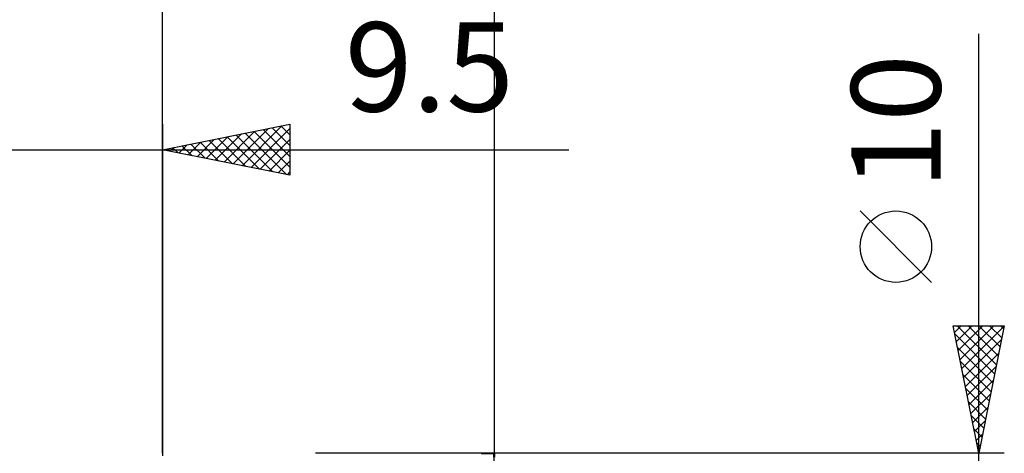
# Model space of a CAD drawing. Units: millimetres. Extents: x -26.6 to 33, y -18 to 42.1.
# Drawn here: x -5.6 to 33, y 5 to 22 of the extents above; entities that cross this region are included whole.
import ezdxf
from ezdxf.enums import TextEntityAlignment as Align

# ---------------------------------------------------------------- set-up
doc = ezdxf.new("R2010")
doc.units = ezdxf.units.MM
doc.header["$LTSCALE"] = 3.55
for name, color, linetype in [('1', 4, 'CONTINUOUS'), ('2', 7, 'CONTINUOUS'), ('CUT', 1, 'CONTINUOUS'), ('SK2', 7, 'CONTINUOUS')]:
    doc.layers.add(name, color=color, linetype=linetype)
doc.styles.get("Standard").update_dxf_attribs({"font": 'Monospac821 BT'})

msp = doc.modelspace()

# ---------------------------------------------------------------- linework, layer by layer
at = {"layer": '1', "color": 4, "linetype": 'CONTINUOUS', "lineweight": 50}
for p in [(12.499, 4.985), (12.99, 4.845)]:
    msp.add_line(p, (12.99, 5), dxfattribs=at)
at = {"layer": '2', "color": 7, "linetype": 'CONTINUOUS', "lineweight": 25}
for p, q in [((-0.01, 5), (-0.01, 28)), ((12.99, 28), (12.99, 5)), ((31.99, -12), (31.99, 21.45)), ((30.14, 11.7), (27.34, 14.5)), ((31.99, 5), (30.99, 10)), ((30.99, 10), (32.99, 10)), ((31.042, 9.738), (31.305, 10)), ((31.058, 9.662), (32.612, 8.108)), ((31.113, 9.384), (31.729, 10)), ((31.144, 10), (32.682, 8.461)), ((31.184, 9.03), (32.153, 10)), ((31.255, 8.677), (32.578, 10)), ((31.325, 8.323), (32.987, 9.985)), ((31.568, 10), (32.753, 8.815)), ((32.99, 10), (31.99, 5)), ((31.992, 10), (32.824, 9.168)), ((32.416, 10), (32.894, 9.522)), ((32.841, 10), (32.965, 9.876)), ((31.396, 7.97), (32.881, 9.455)), ((31.164, 9.131), (32.541, 7.754)), ((31.467, 7.616), (32.775, 8.924)), ((31.27, 8.601), (32.47, 7.401)), ((31.537, 7.263), (32.669, 8.394)), ((31.376, 8.071), (32.399, 7.047)), ((31.608, 6.909), (32.563, 7.864)), ((31.482, 7.54), (32.329, 6.694)), ((31.679, 6.556), (32.457, 7.333)), ((31.588, 7.01), (32.258, 6.34)), ((31.75, 6.202), (32.351, 6.803)), ((31.694, 6.48), (32.187, 5.986)), ((31.82, 5.848), (32.245, 6.273)), ((31.8, 5.949), (32.117, 5.633)), ((31.891, 5.495), (32.138, 5.742)), ((31.906, 5.419), (32.046, 5.279)), ((31.962, 5.141), (32.032, 5.212)), ((32.99, 5), (12.99, 5))]:
    msp.add_line(p, q, dxfattribs=at)
msp.add_circle((28.74, 13.1), 1.4, dxfattribs=at)
at = {"layer": 'CUT', "color": 1, "linetype": 'CONTINUOUS', "lineweight": 25}
for p, q in [((12.99, 5), (5.99, 5)), ((5.99, 5), (5.99, 4.995)), ((12.99, 4.995), (12.99, 5)), ((12.99, 0), (12.99, 4.995))]:
    msp.add_line(p, q, dxfattribs=at)
at = {"layer": 'SK2', "color": 7, "linetype": 'CONTINUOUS', "lineweight": 25}
for p, q in [((12.99, 38), (12.99, 5)), ((-0.01, 17.9), (-0.01, 4.9)), ((-0.01, 16.9), (4.99, 17.9)), ((3.113, 16.275), (4.675, 17.837)), ((4.291, 17.76), (4.99, 17.062)), ((4.645, 17.831), (4.99, 17.486)), ((4.99, 17.9), (4.99, 15.9)), ((1.699, 16.558), (2.553, 17.413)), ((2.053, 16.487), (3.084, 17.519)), ((2.406, 16.417), (3.614, 17.625)), ((2.524, 17.407), (3.791, 16.14)), ((2.76, 16.346), (4.144, 17.731)), ((2.877, 17.477), (4.321, 16.034)), ((3.231, 17.548), (4.851, 15.928)), ((3.467, 16.205), (4.99, 17.728)), ((3.584, 17.619), (4.99, 16.213)), ((3.938, 17.69), (4.99, 16.637)), ((0.285, 16.841), (0.432, 16.988)), ((0.402, 16.982), (0.609, 16.776)), ((0.638, 16.77), (0.962, 17.094)), ((0.756, 17.053), (1.139, 16.67)), ((0.992, 16.7), (1.493, 17.201)), ((1.109, 17.124), (1.669, 16.564)), ((1.345, 16.629), (2.023, 17.307)), ((1.463, 17.195), (2.2, 16.458)), ((1.817, 17.265), (2.73, 16.352)), ((2.17, 17.336), (3.26, 16.246)), ((3.82, 16.134), (4.99, 17.304)), ((-16.51, 16.9), (15.915, 16.9)), ((4.99, 15.9), (-0.01, 16.9)), ((0.049, 16.912), (0.078, 16.882)), ((4.174, 16.063), (4.99, 16.879)), ((4.527, 15.993), (4.99, 16.455)), ((4.881, 15.922), (4.99, 16.031))]:
    msp.add_line(p, q, dxfattribs=at)

# ---------------------------------------------------------------- texts
at = {"layer": '2', "color": 7, "linetype": 'CONTINUOUS', "lineweight": 25}
msp.add_text('10', height=3.5, rotation=90, dxfattribs=at).set_placement((30.49, 18), align=Align.CENTER)
at = {"layer": 'SK2', "color": 7, "linetype": 'CONTINUOUS', "lineweight": 25}
msp.add_text('9.5', height=3.5, dxfattribs=at).set_placement((10.453, 18.4), align=Align.CENTER)

doc.saveas('drawing.dxf')
